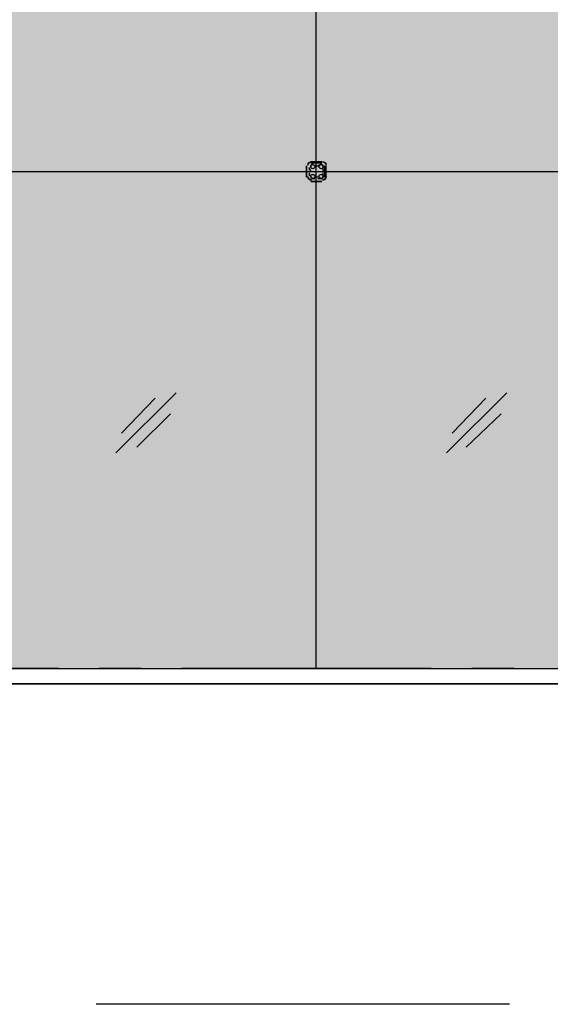
# Model space of a CAD drawing. Units: millimetres. Extents: x 2396 to 116388, y 24095 to 163088.
# Drawn here: x 44832 to 48038, y 36532 to 42489 of the extents above; entities that cross this region are included whole.
import ezdxf

# ---------------------------------------------------------------- set-up
doc = ezdxf.new("R2010")
doc.units = ezdxf.units.MM
for name, color, linetype, true_color in [('PDF_0', 7, 'Continuous', 0xb85b5b), ('PDF_Ar_mark_sec', 150, 'Continuous', 0x007fff), ('PDF_GRID LEVEL OFFICE 200$0$Ar_grid', 7, 'Continuous', 0xb85b5b), ('PDF_SOUTH ELEVATION OFFICE NEW$0$DIM', 7, 'Continuous', 0x7f7f7f), ('PDF_SOUTH ELEVATION OFFICE NEW$0$EAST ELEVATION$0$Ar_glass_hatch', 7, 'Continuous', 0x5b8ab8), ('PDF_SOUTH ELEVATION OFFICE NEW$0$hat', 7, 'Continuous', 0xb85b5b)]:
    doc.layers.add(name, color=color, linetype=linetype, true_color=true_color)
for name, color, linetype in [('PDF_Ar_dim', 4, 'Continuous'), ('PDF_Ar_wall_plaster', 1, 'Continuous'), ('PDF_SOUTH ELEVATION OFFICE NEW$0$A-FIN', 3, 'Continuous'), ('PDF_SOUTH ELEVATION OFFICE NEW$0$Ar_glass', 4, 'Continuous')]:
    doc.layers.add(name, color=color, linetype=linetype)

msp = doc.modelspace()

# ---------------------------------------------------------------- linework, layer by layer
at = {"layer": 'PDF_0', "color": 7, "lineweight": 25}
msp.add_lwpolyline([(98320.2, 37370.7), (94628.9, 37370.7), (94628.9, 37616.2), (86687.4, 37616.2), (85358.2, 38471.3), (15222.6, 38471.3)], dxfattribs=at)
at = {"layer": 'PDF_Ar_dim', "lineweight": 25}
msp.add_lwpolyline([(14240.5, 38471.3), (79228.5, 38471.3)], dxfattribs=at)
at = {"layer": 'PDF_Ar_mark_sec', "lineweight": 25}
msp.add_lwpolyline([(47792.8, 36532.5), (45295.2, 36532.5)], dxfattribs=at)
at = {"layer": 'PDF_Ar_wall_plaster', "lineweight": 25}
msp.add_lwpolyline([(98320.2, 37370.7), (94628.9, 37370.7), (94628.9, 37616.2), (86687.4, 37616.2), (85358.2, 38471.3), (15222.6, 38471.3)], dxfattribs=at)
at = {"layer": 'PDF_GRID LEVEL OFFICE 200$0$Ar_grid', "lineweight": 25}
for points in [[(45066.6, 38564.4), (43568.1, 38564.4)], [(45566.1, 38564.4), (45312.1, 38564.4)], [(47318.7, 38564.4), (45811.7, 38564.4)], [(47818.2, 38564.4), (47564.2, 38564.4)]]:
    msp.add_lwpolyline(points, dxfattribs=at)
at = {"layer": 'PDF_SOUTH ELEVATION OFFICE NEW$0$A-FIN', "lineweight": 25}
for points in [[(46565.2, 41536.1), (46565.2, 41603.9)], [(46658.3, 41510.7), (46590.6, 41510.7)]]:
    msp.add_lwpolyline(points, close=True, dxfattribs=at)
for points in [[(46594.8, 41629.3, 0.414258), (46573.6, 41608.1, -0.414258)], [(46683.7, 41608.1, 0.414258), (46662.5, 41629.3, -0.414258)], [(46573.6, 41540.4, 0.414258), (46594.8, 41519.2, -0.414258)], [(46662.5, 41519.2, 0.414258), (46683.7, 41540.4, -0.414258)]]:
    msp.add_lwpolyline(points, format="xyb", close=True, dxfattribs=at)
for points in [[(46658.3, 41629.3), (46590.6, 41629.3)], [(46658.3, 41620.8), (46590.6, 41620.8)], [(46675.2, 41536.1), (46675.2, 41603.9)], [(46683.7, 41536.1), (46683.7, 41603.9)]]:
    msp.add_lwpolyline(points, dxfattribs=at)
at = {"layer": 'PDF_SOUTH ELEVATION OFFICE NEW$0$A-FIN', "color": 1, "lineweight": 25}
for points in [[(18473.7, 38471.3), (18473.7, 38564.4), (74258.7, 38564.4), (74258.7, 38471.3)], [(18473.7, 38564.4), (46031.8, 38564.4)]]:
    msp.add_lwpolyline(points, dxfattribs=at)
at = {"layer": 'PDF_SOUTH ELEVATION OFFICE NEW$0$Ar_glass', "lineweight": 25}
for points in [[(46624.4, 38564.4), (46624.4, 47039.3)], [(42619.8, 41570), (71227.8, 41570)]]:
    msp.add_lwpolyline(points, dxfattribs=at)
at = {"layer": 'PDF_SOUTH ELEVATION OFFICE NEW$0$DIM', "lineweight": 25}
for points in [[(46582.1, 41595.4), (46582.1, 41578.5)], [(46616, 41603.9), (46599, 41612.3)], [(46599, 41595.4), (46599, 41595.4)], [(46649.8, 41595.4), (46649.8, 41595.4)], [(46582.1, 41561.5), (46582.1, 41544.6)], [(46599, 41536.1), (46599, 41536.1)], [(46599, 41527.7), (46616, 41527.7)], [(46649.8, 41536.1), (46649.8, 41536.1)]]:
    msp.add_lwpolyline(points, dxfattribs=at)
for points in [[(46666.8, 41578.5), (46666.8, 41595.4, 0.540989), (46649.8, 41612.3), (46632.9, 41603.9)], [(46632.9, 41527.7), (46649.8, 41527.7, 0.540989), (46666.8, 41544.6), (46666.8, 41561.5)]]:
    msp.add_lwpolyline(points, format="xyb", dxfattribs=at)
at = {"layer": 'PDF_SOUTH ELEVATION OFFICE NEW$0$DIM', "color": 2, "lineweight": 25}
msp.add_lwpolyline([(46624.4, 41570), (46624.4, 41570)], dxfattribs=at)
at = {"layer": 'PDF_SOUTH ELEVATION OFFICE NEW$0$DIM', "lineweight": 25}
for centre in [(46603.3, 41599.6), (46654.1, 41599.6), (46603.3, 41540.4), (46654.1, 41540.4)]:
    msp.add_circle(centre, 12.7, dxfattribs=at)
for centre, radius, start, end in [((46552.4, 41574.2), 38.2, 348.1801, 11.8199), ((46603.3, 41599.6), 12.7, 78.17421, 191.82579), ((46628.7, 41642), 38.2, 258.1801, 281.8199), ((46704.9, 41574.2), 38.2, 168.1801, 191.8199), ((46603.3, 41540.4), 12.7, 168.17421, 281.82579), ((46628.7, 41498), 38.2, 78.1801, 101.8199)]:
    msp.add_arc(centre, radius, start, end, dxfattribs=at)
at = {"layer": 'PDF_SOUTH ELEVATION OFFICE NEW$0$EAST ELEVATION$0$Ar_glass_hatch', "lineweight": 25}
for points in [[(45413.7, 39868.2), (45777.8, 40232.3)], [(47411.8, 39868.2), (47775.9, 40232.3)], [(45447.6, 39986.8), (45650.8, 40198.4)], [(47445.7, 39986.8), (47648.9, 40198.4)], [(45540.7, 39902.1), (45743.9, 40105.3)], [(47530.3, 39902.1), (47742, 40105.3)]]:
    msp.add_lwpolyline(points, dxfattribs=at)
at = {"layer": 'PDF_SOUTH ELEVATION OFFICE NEW$0$hat', "color": 254, "true_color": 0xdadada, "transparency": 33554559}
for points in [[(50620.6, 47039.3), (40621.8, 47039.3), (50620.6, 38564.4)], [(40621.8, 47039.3), (50620.6, 38564.4), (40621.8, 38564.4)]]:
    msp.add_solid(points, dxfattribs=at)

doc.saveas('drawing.dxf')
